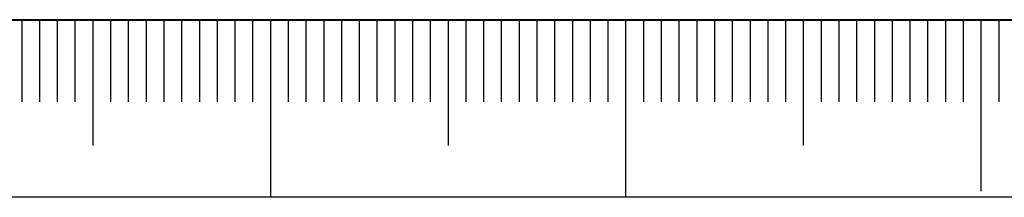
# Model space of a CAD drawing. Units: millimetres. Extents: x 0 to 536, y -1 to 558.
# Drawn here: x 193 to 221, y 0 to 5 of the extents above; entities that cross this region are included whole.
import ezdxf

# ---------------------------------------------------------------- set-up
doc = ezdxf.new("R2010")
doc.units = ezdxf.units.MM
doc.layers.add('SLD-0', color=7, linetype='Continuous')
doc.layers.add('图框', color=179, linetype='Continuous')

msp = doc.modelspace()

# ---------------------------------------------------------------- linework, layer by layer
at = {"layer": 'SLD-0', "color": 7}
for p, q in [((193.043329, 4.984686), (193.043329, 2.675423)), ((193.543329, 4.984686), (193.543329, 2.675423)), ((194.043329, 4.984686), (194.043329, 2.675423)), ((194.543329, 4.984686), (194.543329, 2.675423)), ((195.043329, 4.984686), (195.043329, 1.441901)), ((195.543329, 4.984686), (195.543329, 2.675423)), ((196.043329, 4.984686), (196.043329, 2.675423)), ((196.543329, 4.984686), (196.543329, 2.675423)), ((197.043329, 4.984686), (197.043329, 2.675423)), ((197.543329, 4.984686), (197.543329, 2.675423)), ((198.043329, 4.984686), (198.043329, 2.675423)), ((198.543329, 4.984686), (198.543329, 2.675423)), ((199.043329, 4.984686), (199.043329, 2.675423)), ((199.543329, 4.984686), (199.543329, 2.675423)), ((200.043329, 4.984686), (200.043329, -0.015314)), ((200.543329, 4.984686), (200.543329, 2.675423)), ((201.043329, 4.984686), (201.043329, 2.675423)), ((201.543329, 4.984686), (201.543329, 2.675423)), ((202.043329, 4.984686), (202.043329, 2.675423)), ((202.543329, 4.984686), (202.543329, 2.675423)), ((203.043329, 4.984686), (203.043329, 2.675423)), ((203.543329, 4.984686), (203.543329, 2.675423)), ((204.043329, 4.984686), (204.043329, 2.675423)), ((204.543329, 4.984686), (204.543329, 2.675423)), ((205.043329, 4.984686), (205.043329, 1.441901)), ((205.543329, 4.984686), (205.543329, 2.675423)), ((206.043329, 4.984686), (206.043329, 2.675423)), ((206.543329, 4.984686), (206.543329, 2.675423)), ((207.043329, 4.984686), (207.043329, 2.675423)), ((207.543329, 4.984686), (207.543329, 2.675423)), ((208.043329, 4.984686), (208.043329, 2.675423)), ((208.543329, 4.984686), (208.543329, 2.675423)), ((209.043329, 4.984686), (209.043329, 2.675423)), ((209.543329, 4.984686), (209.543329, 2.675423)), ((210.043329, 4.984686), (210.043329, -0.015314)), ((210.543329, 4.984686), (210.543329, 2.675423)), ((211.043329, 4.984686), (211.043329, 2.675423)), ((211.543329, 4.984686), (211.543329, 2.675423)), ((212.043329, 4.984686), (212.043329, 2.675423)), ((212.543329, 4.984686), (212.543329, 2.675423)), ((213.043329, 4.984686), (213.043329, 2.675423)), ((213.543329, 4.984686), (213.543329, 2.675423)), ((214.043329, 4.984686), (214.043329, 2.675423)), ((214.543329, 4.984686), (214.543329, 2.675423)), ((215.043329, 4.984686), (215.043329, 1.441901)), ((215.543329, 4.984686), (215.543329, 2.675423)), ((216.043329, 4.984686), (216.043329, 2.675423)), ((216.543329, 4.984686), (216.543329, 2.675423)), ((217.043329, 4.984686), (217.043329, 2.675423)), ((217.543329, 4.984686), (217.543329, 2.675423)), ((218.043329, 4.984686), (218.043329, 2.675423)), ((218.543329, 4.984686), (218.543329, 2.675423)), ((219.043329, 4.984686), (219.043329, 2.675423)), ((219.543329, 4.984686), (219.543329, 2.675423)), ((220.043329, 4.984686), (220.043329, 0.15858)), ((220.043329, 4.984686), (220.043329, 1.441901)), ((220.543329, 4.984686), (220.543329, 2.675423))]:
    msp.add_line(p, q, dxfattribs=at)
at = {"layer": '图框', "color": 7, "lineweight": 40}
msp.add_line((25.000005, 4.984686), (415.000005, 4.984686), dxfattribs=at)
at = {"layer": '图框', "color": 7}
msp.add_line((0, 0), (420, 0), dxfattribs=at)

doc.saveas('drawing.dxf')
